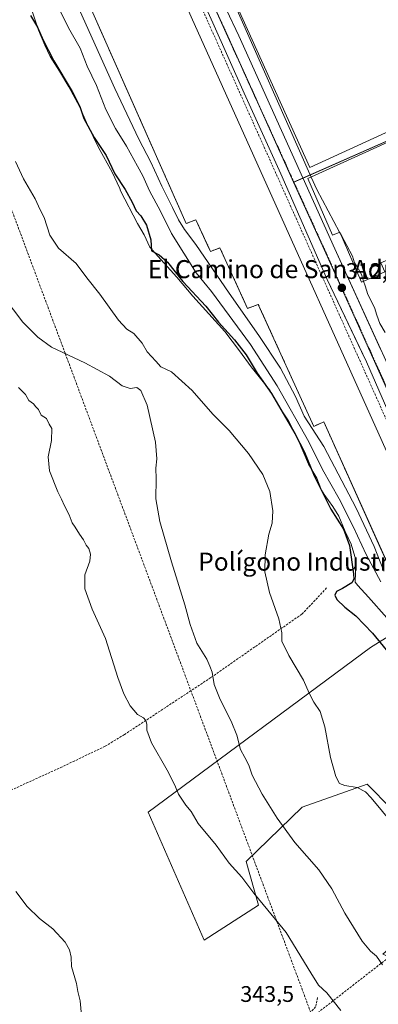
# Model space of a CAD drawing. Units: metres. Extents: x 584044 to 587504, y 4689610 to 4691967.
# Drawn here: x 586683 to 586842, y 4690674 to 4691110 of the extents above; entities that cross this region are included whole.
import ezdxf
from ezdxf.enums import TextEntityAlignment as Align

# ---------------------------------------------------------------- set-up
doc = ezdxf.new("R2010")
doc.units = ezdxf.units.M
doc.header["$MEASUREMENT"] = 0
doc.linetypes.add('TRAZO_Y_PUNTO', pattern=[1, 0.5, -0.25, 0, -0.25])
doc.linetypes.add('TRAZOSX2', pattern=[1.5, 1, -0.5])
for name, color, linetype, lineweight in [('Carátula', 7, 'Continuous', 5), ('Conducción de hidrocarburos lineal', 6, 'TRAZOSX2', 0), ('Cultivos herbáceos CxS', 92, 'Continuous', 0), ('Cultivos leñosos', 92, 'Continuous', 0), ('Cultivos leñosos CxS', 92, 'Continuous', 0), ('Curva de nivel maestra', 36, 'Continuous', 30), ('Curva de nivel normal', 36, 'Continuous', 0), ('Edificación industrial', 135, 'Continuous', 13), ('Edificación industrial Cxs', 135, 'Continuous', 13), ('Elemento construido', 1, 'Continuous', 0), ('Matorral', 135, 'Continuous', 0), ('Matorral CxS', 135, 'Continuous', 0), ('Muro lineal', 1, 'TRAZOSX2', 13), ('Núcleo urbano', 19, 'Continuous', 0), ('Núcleo urbano CxS', 19, 'Continuous', 0), ('Punto de cota en terreno', 7, 'Continuous', 0), ('Recinto industrial', 135, 'TRAZOSX2', 0), ('Recinto industrial CxS', 135, 'Continuous', 0), ('Rótulo de punto de cota en terreno', 19, 'Continuous', 0), ('Senda', 19, 'TRAZOSX2', 0), ('Texto cartográfico', 19, 'Continuous', 0), ('Vía urbana Cxs', 5, 'Continuous', 0), ('Vía urbana eje', 5, 'TRAZO_Y_PUNTO', 0)]:
    doc.layers.add(name, color=color, linetype=linetype, lineweight=lineweight)
doc.styles.add('Arial', font='txt', dxfattribs={"height": 0.2})

# ---------------------------------------------------------------- blocks, each defined once
blk = doc.blocks.new('*U166')
at = {"layer": 'Curva de nivel normal', "color": 36, "linetype": 'Continuous', "lineweight": 0}
blk.add_polyline3d([(586848.9, 4690753.22, 330), (586838.78, 4690765.48, 330), (586836.25, 4690768.01, 330), (586832.61, 4690770.04, 330), (586827.07, 4690770.88, 330), (586824.76, 4690771.81, 330), (586823.08, 4690774.84, 330), (586820.78, 4690783.34, 330), (586818.29, 4690796.83, 330), (586816.17, 4690803.66, 330), (586813.33, 4690807.83, 330), (586811.27, 4690811.83, 330), (586808.75, 4690817.51, 330), (586802.23, 4690828.46, 330), (586799.16, 4690834.88, 330), (586799.11, 4690838.5, 330), (586797.79, 4690844.77, 330), (586793.73, 4690856.47, 330), (586791.66, 4690865.64, 330), (586791.75, 4690873.07, 330), (586793.43, 4690882.36, 330), (586794.92, 4690887.1, 330), (586795.26, 4690892.65, 330), (586793.9, 4690901.22, 330), (586790.81, 4690908.7, 330), (586784.46, 4690918.11, 330), (586775.77, 4690928.26, 330), (586768.53, 4690935.5, 330), (586759.44, 4690945.91, 330), (586750.19, 4690954.28, 330), (586745.56, 4690956.52, 330), (586743.2, 4690958.99, 330), (586739.42, 4690963.15, 330), (586737.15, 4690966.88, 330), (586733.49, 4690971.22, 330), (586730.45, 4690973.18, 330), (586726.75, 4690977.15, 330), (586718.41, 4690988.61, 330), (586712.64, 4690995.94, 330), (586707.94, 4691002.26, 330), (586700.13, 4691009.04, 330), (586696.2, 4691014.86, 330), (586693.72, 4691022.6, 330), (586691.99, 4691026.01, 330), (586689.67, 4691030.88, 330), (586684.48, 4691039.84, 330), (586680.92, 4691047.54, 330)], dxfattribs=at)
blk = doc.blocks.new('*U187')
at = {"layer": 'Curva de nivel maestra', "color": 36, "linetype": 'Continuous', "lineweight": 30}
blk.add_polyline3d([(586687.58, 4691112.2, 325), (586690.76, 4691107.03, 325), (586693.25, 4691101.2, 325), (586697.99, 4691092.05, 325), (586706.15, 4691078.45, 325), (586709.5, 4691071.83, 325), (586711.33, 4691066.49, 325), (586715.95, 4691058.16, 325), (586721.16, 4691050.15, 325), (586725.14, 4691042.07, 325), (586729.67, 4691035.02, 325), (586732.82, 4691029.46, 325), (586734.57, 4691025.63, 325), (586736.59, 4691023.39, 325), (586739.08, 4691019.25, 325), (586741.08, 4691012.8, 325), (586741.4, 4691007.89, 325), (586744.76, 4691006.07, 325), (586748.38, 4691002.79, 325), (586755.32, 4690994.3, 325), (586765.48, 4690983.29, 325), (586771.15, 4690976.23, 325), (586778.23, 4690968.39, 325), (586783.29, 4690961.74, 325), (586788.21, 4690953.7, 325), (586794.59, 4690944.66, 325), (586804.91, 4690926.97, 325), (586809.2, 4690918.59, 325), (586813.49, 4690908.15, 325), (586820.96, 4690893.42, 325), (586826.54, 4690884.45, 325), (586829.16, 4690877.21, 325), (586830.97, 4690864.64, 325), (586831.14, 4690862.41, 325), (586830.25, 4690860.7, 325), (586826.15, 4690858.27, 325), (586823.43, 4690856.94, 325), (586822.66, 4690855.27, 325), (586823.61, 4690853.33, 325), (586827.14, 4690849.86, 325), (586832.02, 4690846.08, 325), (586839.36, 4690838.41, 325), (586850.96, 4690824.35, 325)], dxfattribs=at)
blk = doc.blocks.new('5PATER')
at = {"layer": 'Carátula', "linetype": 'Continuous', "lineweight": 5}
h = blk.add_hatch(color=250, dxfattribs=at)
edge = h.paths.add_edge_path()
edge.add_ellipse((0, 0.01), major_axis=(-1.33, -1.34), ratio=0.999422, start_angle=0, end_angle=360)
blk = doc.blocks.new('*U197')
at = {"layer": 'Vía urbana Cxs', "color": 5, "linetype": 'Continuous', "lineweight": 0}
for points in [[(586846.15, 4690937.03, 312.4), (586836.75, 4690958.73, 312.4), (586834.59, 4690963.24, 312.48), (586819.29, 4690995.24, 312.48), (586798.78, 4691042.07, 312.54), (586782.51, 4691077.79, 312.24), (586768.49, 4691109.01, 312.23), (586753.41, 4691142.22, 312.27)], [(586758.26, 4691149.44, 312.25), (586780.09, 4691103.25, 312.25), (586822.75, 4691008.76, 312.14), (586843.01, 4690964.36, 312.42)]]:
    blk.add_polyline3d(points, dxfattribs=at)

msp = doc.modelspace()

# ---------------------------------------------------------------- linework, layer by layer
at = {"layer": 'Conducción de hidrocarburos lineal', "color": 6, "linetype": 'TRAZOSX2', "lineweight": 0}
for points in [[(585746.39, 4691946.11, 337.31), (585832.42, 4691815.54, 334.16), (586092.69, 4691467.14, 336.18), (586463.17, 4691326.42, 322.92), (586482.34, 4691313.56, 316.04), (586528.5, 4691266.34, 324.82), (586668.04, 4691056.26, 331.23), (586812.75, 4690668.31, 341.91)], [(586812.75, 4690668.31, 341.91), (586927.66, 4690757.72, 312.74), (586996.08, 4690794.06, 308.36)]]:
    msp.add_polyline3d(points, dxfattribs=at)
at = {"layer": 'Cultivos herbáceos CxS', "color": 92, "linetype": 'Continuous', "lineweight": 0}
for points in [[(586897.66, 4690662.46, 328.85), (586882.84, 4690678.96, 331.09), (586843.99, 4690696.06, 332.99), (586871.96, 4690720.15, 329.65), (586860.31, 4690741.9, 327.18), (586847.87, 4690760.55, 326.89), (586837, 4690771.43, 328.91), (586808.24, 4690761.33, 332.79), (586783.38, 4690737.24, 338.74), (586788.81, 4690717.81, 340.47), (586764.73, 4690702.27, 342.69), (586739.86, 4690759, 341.94), (586838.55, 4690832.05, 327.18), (586848.68, 4690838.38, 323.68), (586849.88, 4690835.59, 323.72), (586852.07, 4690829.28, 323.75), (586858.6, 4690820, 324.12), (586865, 4690812.24, 323.27), (586857.78, 4690806.14, 326.14), (586902.8, 4690744.55, 323.73), (586937.4, 4690697.21, 321.98), (586976.21, 4690610.74, 323.09)], [(586848.68, 4690838.38, 323.68), (586838.55, 4690832.05, 327.18), (586739.86, 4690759, 341.94), (586764.72, 4690702.27, 342.69), (586788.81, 4690717.82, 340.47), (586783.38, 4690737.24, 338.74), (586808.24, 4690761.33, 332.79), (586836.99, 4690771.43, 328.91), (586847.87, 4690760.55, 326.89), (586860.31, 4690741.9, 327.18), (586871.96, 4690720.15, 329.65), (586843.99, 4690696.06, 332.99), (586882.84, 4690678.96, 331.09), (586897.66, 4690662.46, 328.85), (586851.25, 4690636.7, 341.13), (586859.98, 4690626.12, 341.33), (586906.93, 4690582.6, 337.52), (586914.7, 4690584.93, 336.5), (586921.7, 4690587.26, 335.8), (586937.24, 4690587.26, 331.55), (586961.33, 4690598.14, 323.88), (586970.65, 4690584.16, 326.81), (587003.45, 4690551.93, 321.24)]]:
    msp.add_polyline3d(points, dxfattribs=at)
at = {"layer": 'Cultivos leñosos', "color": 92, "linetype": 'Continuous', "lineweight": 0}
for points in [[(586688.47, 4691113.64, 324.05), (586691.26, 4691105.68, 324.69), (586693.95, 4691099.08, 324.67), (586696.42, 4691094.02, 325.04), (586700.58, 4691087.58, 324.46), (586704.63, 4691080.65, 324.53), (586709.42, 4691071.83, 324.59), (586712.87, 4691063.77, 324.78), (586717.76, 4691053.68, 325.06), (586723.93, 4691042.79, 324.65), (586727.23, 4691035.44, 325.17), (586727.64, 4691034.52, 325.23), (586735.1, 4691020.03, 325.38), (586738.03, 4691014.96, 325.2), (586740.61, 4691009.54, 324.67), (586745.42, 4691003.98, 325.45), (586752.58, 4690996.14, 325.08), (586759.75, 4690987.85, 325.3), (586773.82, 4690972.12, 324.77), (586780.33, 4690963.62, 325.41), (586785.61, 4690956.48, 324.48), (586789.76, 4690951.32, 324.2), (586793.7, 4690946.31, 323.74), (586798.84, 4690937.45, 323.71), (586802.07, 4690932.49, 323.4), (586805.98, 4690925.09, 324.43), (586811.04, 4690913.32, 324.27), (586814.68, 4690907.14, 323.62), (586816.85, 4690901.72, 324.33), (586817.93, 4690899.84, 324.02), (586821.83, 4690894.58, 323.18), (586824.45, 4690890.28, 323), (586827.34, 4690883.48, 324.29), (586830.01, 4690877.8, 323.69), (586832.04, 4690870.95, 323.55), (586831.93, 4690865.57, 324.09), (586831.92, 4690865.11, 324.16), (586831.75, 4690860.99, 324.5), (586832.97, 4690859.54, 324.13), (586837.58, 4690854.29, 323.8), (586845.76, 4690845.16, 323.57)], [(586848.68, 4690838.38, 323.68), (586838.55, 4690832.05, 327.18), (586739.86, 4690759, 341.94), (586764.72, 4690702.27, 342.69), (586788.81, 4690717.82, 340.47), (586783.38, 4690737.24, 338.74), (586808.24, 4690761.33, 332.79), (586836.99, 4690771.43, 328.91), (586847.87, 4690760.55, 326.89), (586860.31, 4690741.9, 327.18), (586871.96, 4690720.15, 329.65), (586843.99, 4690696.06, 332.99), (586882.84, 4690678.96, 331.09), (586897.66, 4690662.46, 328.85), (586851.25, 4690636.7, 341.13), (586859.98, 4690626.12, 341.33), (586906.93, 4690582.6, 337.52), (586914.7, 4690584.93, 336.5), (586921.7, 4690587.26, 335.8), (586937.24, 4690587.26, 331.55), (586961.33, 4690598.14, 323.88), (586970.65, 4690584.16, 326.81), (587003.45, 4690551.93, 321.24)]]:
    msp.add_polyline3d(points, dxfattribs=at)
at = {"layer": 'Cultivos leñosos CxS', "color": 92, "linetype": 'Continuous', "lineweight": 0}
for points in [[(586688.47, 4691113.64, 324.05), (586691.26, 4691105.68, 324.69), (586693.95, 4691099.08, 324.67), (586696.42, 4691094.02, 325.04), (586700.58, 4691087.58, 324.46), (586704.63, 4691080.65, 324.53), (586709.42, 4691071.83, 324.59), (586712.87, 4691063.77, 324.78), (586717.76, 4691053.68, 325.06), (586723.93, 4691042.79, 324.65), (586727.23, 4691035.44, 325.17), (586727.64, 4691034.52, 325.23), (586735.1, 4691020.03, 325.38), (586738.03, 4691014.96, 325.2), (586740.61, 4691009.54, 324.67), (586745.42, 4691003.98, 325.45), (586752.58, 4690996.14, 325.08), (586759.75, 4690987.85, 325.3), (586773.82, 4690972.12, 324.77), (586780.33, 4690963.62, 325.41), (586785.61, 4690956.48, 324.48), (586789.76, 4690951.32, 324.2), (586793.7, 4690946.31, 323.74), (586798.84, 4690937.45, 323.71), (586802.07, 4690932.49, 323.4), (586805.98, 4690925.09, 324.43), (586811.04, 4690913.32, 324.27), (586814.68, 4690907.14, 323.62), (586816.85, 4690901.72, 324.33), (586817.93, 4690899.84, 324.02), (586821.83, 4690894.58, 323.18), (586824.45, 4690890.28, 323), (586827.34, 4690883.48, 324.29), (586830.01, 4690877.8, 323.69), (586832.04, 4690870.95, 323.55), (586831.93, 4690865.57, 324.09), (586831.92, 4690865.11, 324.16), (586831.75, 4690860.99, 324.5), (586832.97, 4690859.54, 324.13), (586837.58, 4690854.29, 323.8), (586845.76, 4690845.16, 323.57)], [(586848.68, 4690838.38, 323.68), (586838.55, 4690832.05, 327.18), (586739.86, 4690759, 341.94), (586764.73, 4690702.27, 342.69), (586788.81, 4690717.81, 340.47), (586783.38, 4690737.24, 338.74), (586808.24, 4690761.33, 332.79), (586837, 4690771.43, 328.91), (586847.87, 4690760.55, 326.89)]]:
    msp.add_polyline3d(points, dxfattribs=at)
at = {"layer": 'Curva de nivel normal', "color": 36, "linetype": 'Continuous', "lineweight": 0}
for points in [[(586684.35, 4691184.55, 310), (586685.79, 4691180.9, 310), (586691.48, 4691170.88, 310), (586704.3, 4691151.7, 310), (586708.87, 4691145.94, 310), (586711.42, 4691145.63, 310), (586716.53, 4691147.29, 310), (586739.88, 4691161.42, 310), (586744.72, 4691163.34, 310), (586748.13, 4691163.65, 310), (586752.84, 4691161.93, 310), (586758.74, 4691155.72, 310), (586765.39, 4691144.59, 310), (586775.41, 4691123.69, 310), (586812.23, 4691040.58, 310)], [(586705.64, 4691123.04, 315), (586725.05, 4691079.9, 315), (586735.75, 4691057.32, 315), (586741.03, 4691047.22, 315), (586745.88, 4691036.61, 315), (586750.7, 4691027.1, 315), (586753.27, 4691021.67, 315), (586755.97, 4691017.36, 315), (586760.99, 4691010.72, 315), (586775.75, 4690989.06, 315), (586789.04, 4690970.4, 315), (586798.54, 4690955.84, 315), (586805.2, 4690943.28, 315), (586809.12, 4690934.58, 315), (586817.77, 4690921.16, 315), (586832.14, 4690893.86, 315), (586840.16, 4690876.88, 315), (586844.51, 4690865.9, 315)], [(586843.11, 4690861.16, 320), (586836.55, 4690873.27, 320), (586830.91, 4690885.63, 320), (586824.56, 4690897.95, 320), (586817.28, 4690911, 320), (586811.2, 4690923.25, 320), (586797.1, 4690948.09, 320), (586785.28, 4690966.31, 320), (586768, 4690989.84, 320), (586761.21, 4690998.17, 320), (586750.19, 4691015.52, 320), (586745.28, 4691025.51, 320), (586740.51, 4691034.53, 320), (586737.52, 4691041.14, 320), (586735.08, 4691045.38, 320), (586730.27, 4691054.22, 320), (586725.41, 4691062.13, 320), (586721.13, 4691070.5, 320), (586716.93, 4691081.16, 320), (586712.86, 4691089.74, 320), (586709.69, 4691097.78, 320), (586704.57, 4691106.74, 320), (586698.4, 4691118.93, 320)], [(586812.23, 4691040.58, 310), (586814.66, 4691035.09, 310), (586824.8, 4691016.14, 310)], [(586824.8, 4691016.14, 310), (586825.47, 4691014.9, 310)], [(586825.47, 4691014.9, 310), (586830.49, 4691005.52, 310), (586831.42, 4691002.56, 310), (586832.67, 4691000.83, 310), (586834.5, 4690997.41, 310), (586835.46, 4690994.42, 310)], [(586843.92, 4690691.32, 335), (586841.17, 4690695.29, 335), (586838.56, 4690697.46, 335), (586834.9, 4690701.94, 335), (586827.13, 4690714.34, 335), (586821.37, 4690725.04, 335), (586815.58, 4690733.44, 335), (586804.88, 4690745.55, 335), (586797.18, 4690756.46, 335), (586790.43, 4690767.05, 335), (586786.06, 4690775.39, 335), (586784.56, 4690779.84, 335), (586782.8, 4690783.3, 335), (586780.82, 4690786.78, 335), (586779.17, 4690793.23, 335), (586776.75, 4690799.46, 335), (586771.88, 4690808.94, 335), (586769.2, 4690815.69, 335), (586768.3, 4690821.12, 335), (586767.27, 4690823.83, 335), (586765.84, 4690826.82, 335), (586761.53, 4690833.98, 335), (586758.54, 4690842.26, 335), (586756.21, 4690850.93, 335), (586750.17, 4690870.02, 335), (586744.99, 4690887.91, 335), (586743.23, 4690898, 335), (586743.37, 4690906.78, 335), (586743.27, 4690911.58, 335), (586743.69, 4690915.71, 335), (586743.17, 4690923.07, 335), (586739.38, 4690939.45, 335), (586736.64, 4690945.99, 335), (586734.77, 4690947.32, 335), (586731.91, 4690946.93, 335), (586728.38, 4690948.11, 335), (586722.65, 4690952.38, 335), (586711.71, 4690958.25, 335), (586696.92, 4690965.14, 335), (586690.86, 4690969.59, 335), (586684.26, 4690976.3, 335), (586671.17, 4690993.23, 335)], [(586835.46, 4690994.42, 310), (586836.1, 4690992.42, 310), (586837.29, 4690988.48, 310), (586840.36, 4690982.76, 310), (586841.36, 4690979.43, 310), (586842.73, 4690975.61, 310), (586845.03, 4690971.62, 310)], [(586825.43, 4690671.19, 340), (586819.12, 4690678.93, 340), (586815.39, 4690682.41, 340), (586812, 4690687.83, 340), (586801.11, 4690705.66, 340), (586792.95, 4690715.67, 340), (586786.72, 4690723.1, 340), (586781.45, 4690730.17, 340), (586775.77, 4690736.51, 340), (586770, 4690744.45, 340), (586762, 4690754.05, 340), (586759.02, 4690759.33, 340), (586756.52, 4690762.22, 340), (586753.33, 4690767.05, 340), (586751.71, 4690771.03, 340), (586748.29, 4690777.64, 340), (586741.33, 4690789.8, 340), (586739.2, 4690795.46, 340), (586739.32, 4690798.07, 340), (586738.9, 4690799.74, 340), (586737.81, 4690800.89, 340), (586735.15, 4690802.41, 340), (586731.93, 4690806.18, 340), (586729.03, 4690811.5, 340), (586726.36, 4690818.8, 340), (586720.91, 4690835.97, 340), (586715.08, 4690848.97, 340), (586711.71, 4690858.07, 340), (586711.74, 4690864.23, 340), (586713.96, 4690870.33, 340), (586714.32, 4690873.37, 340), (586713.48, 4690875.86, 340), (586712.38, 4690877.44, 340), (586711.17, 4690879.82, 340), (586709.45, 4690882.22, 340), (586707.45, 4690885.43, 340), (586706.1, 4690887.31, 340), (586704.81, 4690890.82, 340), (586702.67, 4690894.88, 340), (586701.41, 4690897.8, 340), (586699.72, 4690901.07, 340), (586696.09, 4690910.38, 340), (586695.42, 4690916.56, 340), (586697.04, 4690923.79, 340), (586697.07, 4690929.12, 340), (586695.97, 4690931.02, 340), (586694.79, 4690933.51, 340), (586692.39, 4690935.11, 340), (586691.23, 4690937.61, 340), (586690.08, 4690938.8, 340), (586689.02, 4690940.09, 340), (586686.85, 4690941.58, 340), (586685.42, 4690944.2, 340), (586682.35, 4690947.26, 340)], [(586681.12, 4690723.84, 340), (586686.21, 4690717.26, 340), (586691.59, 4690711.97, 340), (586697.57, 4690707.29, 340), (586703.1, 4690701.48, 340), (586705.01, 4690698.06, 340), (586705.72, 4690694.77, 340), (586705.86, 4690690.64, 340), (586708.03, 4690683.16, 340), (586708.64, 4690679.49, 340), (586709.72, 4690675.49, 340)], [(586709.72, 4690675.49, 340), (586710.12, 4690670.49, 340)]]:
    msp.add_polyline3d(points, dxfattribs=at)
at = {"layer": 'Edificación industrial', "color": 135, "linetype": 'Continuous', "lineweight": 13}
for points in [[(586868.4, 4691070.8, 315.53), (586811.68, 4691044.82, 316.47), (586762.55, 4691153.51, 316.27), (586791.87, 4691172.93, 317)], [(586874.78, 4690826.17, 321.95), (586871.04, 4690824.59, 319.91), (586853.1, 4690865.46, 321.06), (586848.69, 4690863.5, 319.37), (586817.8, 4690932.05, 320.92), (586813.35, 4690930.08, 321.04), (586788.74, 4690984.14, 321.33), (586783.99, 4690982.37, 320.98), (586771.73, 4691009.19, 321.02), (586767.57, 4691007.62, 318.33), (586761.01, 4691021.6, 321.59), (586756.73, 4691020.02, 316.18), (586709.48, 4691126.48, 319.77), (586745.06, 4691142.6, 317.99)], [(586745.06, 4691142.6, 317.99), (586885.49, 4690830.7, 321.95)], [(586891.28, 4691019.18, 313.95), (586899.15, 4691001, 314.64), (586854.32, 4690981.58, 314.82), (586846.69, 4690999.2, 315.26), (586862.65, 4691006.11, 316.2), (586860.86, 4691010.25, 316.13), (586843.15, 4691002.59, 315.97), (586844.92, 4690998.51, 315.6), (586834.52, 4690994.01, 312.29), (586824.91, 4691016.19, 315.45), (586821.7, 4691014.8, 315.49), (586810.73, 4691039.9, 313.86), (586870.35, 4691066.92, 315.01)]]:
    msp.add_polyline3d(points, dxfattribs=at)
at = {"layer": 'Edificación industrial Cxs', "color": 135, "linetype": 'Continuous', "lineweight": 13}
for points in [[(586868.4, 4691070.8, 315.53), (586811.68, 4691044.82, 316.47), (586762.55, 4691153.51, 316.27), (586791.87, 4691172.93, 317), (586815.28, 4691188.42, 315.25), (586827.28, 4691161.85, 317.35), (586843.71, 4691125.47, 317.51), (586868.4, 4691070.8, 315.53)], [(586885.49, 4690830.7, 321.95), (586874.78, 4690826.17, 321.95), (586871.04, 4690824.59, 319.91), (586853.1, 4690865.46, 321.06), (586848.69, 4690863.5, 319.37), (586817.8, 4690932.05, 320.92), (586813.35, 4690930.08, 321.04), (586788.74, 4690984.14, 321.33), (586783.99, 4690982.37, 320.98), (586771.73, 4691009.19, 321.02), (586767.57, 4691007.62, 318.33), (586761.01, 4691021.6, 321.59), (586756.73, 4691020.02, 316.18), (586709.48, 4691126.48, 319.77), (586745.06, 4691142.6, 317.99), (586885.49, 4690830.7, 321.95)], [(586889.47, 4691022.77, 316.1), (586867.9, 4691013.43, 316.13), (586869.5, 4691009.74, 316.09), (586891.28, 4691019.18, 313.95), (586899.15, 4691001, 314.64), (586854.32, 4690981.58, 314.82), (586846.69, 4690999.2, 315.26), (586862.65, 4691006.11, 316.2), (586860.86, 4691010.25, 316.13), (586843.15, 4691002.59, 315.97), (586844.92, 4690998.51, 315.6), (586834.52, 4690994.01, 312.29), (586824.91, 4691016.19, 315.45), (586821.7, 4691014.8, 315.49), (586810.73, 4691039.9, 313.86), (586870.35, 4691066.92, 315.01), (586889.47, 4691022.77, 316.1)]]:
    msp.add_polyline3d(points, close=True, dxfattribs=at)
at = {"layer": 'Elemento construido', "color": 1, "linetype": 'Continuous', "lineweight": 0}
for points in [[(586822.75, 4691008.76, 312.52), (586780.09, 4691103.25, 312.54), (586758.26, 4691149.44, 312.26), (586758.4, 4691154.51, 312.19), (586759.67, 4691157.89, 311.98), (586760.65, 4691160, 311.93), (586766.28, 4691163.66, 311.69), (586790.93, 4691179.86, 310.44), (586815.57, 4691195.77, 309.19), (586818.53, 4691196.62, 308.94), (586824.59, 4691195.21, 308.94)], [(586706.71, 4691128.06, 313.44), (586735.42, 4691143.81, 313.02), (586744.41, 4691149.63, 312.3), (586748.38, 4691149.76, 312.31), (586751.03, 4691148.83, 312.28), (586753.41, 4691142.22, 313.46), (586768.49, 4691109.01, 312.26), (586782.51, 4691077.79, 312.24), (586798.78, 4691042.07, 312.51), (586819.29, 4690995.24, 313.03), (586836.75, 4690958.73, 312.43), (586846.15, 4690937.03, 312.45), (586865.99, 4690892.98, 312.48), (586876.7, 4690868.11, 312.44), (586893.11, 4690833.71, 312.44)], [(586822.75, 4691008.76, 312.52), (586850.78, 4690947.35, 312.42)]]:
    msp.add_polyline3d(points, dxfattribs=at)
at = {"layer": 'Matorral', "color": 135, "linetype": 'Continuous', "lineweight": 0}
for points in [[(586688.47, 4691113.64, 324.05), (586691.26, 4691105.68, 324.69), (586693.95, 4691099.08, 324.67), (586696.42, 4691094.02, 325.04), (586700.58, 4691087.58, 324.46), (586704.63, 4691080.65, 324.53), (586709.42, 4691071.83, 324.59), (586712.87, 4691063.77, 324.78), (586717.76, 4691053.68, 325.06), (586723.93, 4691042.79, 324.65), (586727.23, 4691035.44, 325.17), (586727.64, 4691034.52, 325.23), (586735.1, 4691020.03, 325.38), (586738.03, 4691014.96, 325.2), (586740.61, 4691009.54, 324.67), (586745.42, 4691003.98, 325.45), (586752.58, 4690996.14, 325.08), (586759.75, 4690987.85, 325.3), (586773.82, 4690972.12, 324.77), (586780.33, 4690963.62, 325.41), (586785.61, 4690956.48, 324.48), (586789.76, 4690951.32, 324.2), (586793.7, 4690946.31, 323.74), (586798.84, 4690937.45, 323.71), (586802.07, 4690932.49, 323.4), (586805.98, 4690925.09, 324.43), (586811.04, 4690913.32, 324.27), (586814.68, 4690907.14, 323.62), (586816.85, 4690901.72, 324.33), (586817.93, 4690899.84, 324.02), (586821.83, 4690894.58, 323.18), (586824.45, 4690890.28, 323), (586827.34, 4690883.48, 324.29), (586830.01, 4690877.8, 323.69), (586832.04, 4690870.95, 323.55), (586831.93, 4690865.57, 324.09), (586831.92, 4690865.11, 324.16), (586831.75, 4690860.99, 324.5), (586832.97, 4690859.54, 324.13), (586837.58, 4690854.29, 323.8), (586845.76, 4690845.16, 323.57)], [(586715.29, 4691113.4, 313.04), (586732.14, 4691075.43, 312.74), (586756.73, 4691020.02, 313.22), (586761.01, 4691021.6, 313.09), (586766.11, 4691010.73, 313.02), (586767.57, 4691007.62, 313.04), (586771.73, 4691009.19, 312.89), (586783.99, 4690982.37, 313.38), (586788.74, 4690984.14, 312.89), (586813.35, 4690930.08, 314.56), (586817.8, 4690932.05, 313.13), (586842.88, 4690876.39, 313.65), (586848.69, 4690863.5, 313.61), (586853.1, 4690865.46, 313.6), (586870.66, 4690825.46, 314.11), (586871.04, 4690824.59, 313.84), (586871.18, 4690824.65, 313.7), (586874.78, 4690826.17, 313.02), (586877.52, 4690819.85, 313.27), (586891.4, 4690797.21, 313), (586903.96, 4690802.61, 312.54), (586916.21, 4690780.38, 312.47), (586917.46, 4690777.71, 312.5), (586917.68, 4690777.23, 312.5)]]:
    msp.add_polyline3d(points, dxfattribs=at)
at = {"layer": 'Matorral CxS', "color": 135, "linetype": 'Continuous', "lineweight": 0}
for points in [[(586845.76, 4690845.16, 323.57), (586837.58, 4690854.29, 323.8), (586832.97, 4690859.54, 324.13), (586831.75, 4690860.99, 324.5), (586831.92, 4690865.11, 324.16), (586831.93, 4690865.57, 324.09), (586832.04, 4690870.95, 323.55), (586830.01, 4690877.8, 323.69), (586827.34, 4690883.48, 324.29), (586824.45, 4690890.28, 323), (586821.83, 4690894.58, 323.18), (586817.93, 4690899.84, 324.02), (586816.85, 4690901.72, 324.33), (586814.68, 4690907.14, 323.62), (586811.04, 4690913.32, 324.27), (586805.98, 4690925.09, 324.43), (586802.07, 4690932.49, 323.4), (586798.84, 4690937.45, 323.71), (586793.7, 4690946.31, 323.74), (586789.76, 4690951.32, 324.2), (586785.61, 4690956.48, 324.48), (586780.33, 4690963.62, 325.41), (586773.82, 4690972.12, 324.77), (586759.75, 4690987.85, 325.3), (586752.58, 4690996.14, 325.08), (586745.42, 4691003.98, 325.45), (586740.61, 4691009.54, 324.67), (586738.03, 4691014.96, 325.2), (586735.1, 4691020.03, 325.38), (586727.64, 4691034.52, 325.23), (586727.23, 4691035.44, 325.17), (586723.93, 4691042.79, 324.65), (586717.76, 4691053.68, 325.06), (586712.87, 4691063.77, 324.78), (586709.42, 4691071.83, 324.59), (586704.63, 4691080.65, 324.53), (586700.58, 4691087.58, 324.46), (586696.42, 4691094.02, 325.04), (586693.95, 4691099.08, 324.67), (586691.26, 4691105.68, 324.69), (586688.47, 4691113.64, 324.05)], [(586715.29, 4691113.4, 313.04), (586732.14, 4691075.43, 312.74), (586756.73, 4691020.02, 313.22), (586761.01, 4691021.6, 313.09), (586766.11, 4691010.73, 313.02), (586767.57, 4691007.62, 313.04), (586771.73, 4691009.19, 312.89), (586783.99, 4690982.37, 313.38), (586788.74, 4690984.14, 312.89), (586813.35, 4690930.08, 314.56), (586817.8, 4690932.05, 313.13), (586842.88, 4690876.39, 313.65)]]:
    msp.add_polyline3d(points, dxfattribs=at)
at = {"layer": 'Muro lineal', "color": 1, "linetype": 'TRAZOSX2', "lineweight": 13}
msp.add_polyline3d([(586885.49, 4690830.7, 321.95), (586890.56, 4690832.84, 312.85), (586750.46, 4691144.89, 318.77), (586745.06, 4691142.6, 317.99)], dxfattribs=at)
at = {"layer": 'Núcleo urbano', "color": 19, "linetype": 'Continuous', "lineweight": 0}
for points in [[(586804.4, 4691038.25, 312.5), (586781.95, 4691087.97, 312.21), (586778.4, 4691095.84, 312.17), (586774.54, 4691104.39, 312.16), (586751.4, 4691155.65, 312.22), (586751.32, 4691155.81, 312.22), (586716.78, 4691138.08, 312.49), (586712.5, 4691135.88, 312.54), (586710.41, 4691134.81, 312.58), (586709.19, 4691134.18, 312.59)], [(586715.29, 4691113.4, 313.04), (586732.14, 4691075.43, 312.74), (586756.73, 4691020.02, 313.22), (586761.01, 4691021.6, 313.09), (586766.11, 4691010.73, 313.02), (586767.57, 4691007.62, 313.04), (586771.73, 4691009.19, 312.89), (586783.99, 4690982.37, 313.38), (586788.74, 4690984.14, 312.89), (586813.35, 4690930.08, 314.56), (586817.8, 4690932.05, 313.13), (586842.88, 4690876.39, 313.65), (586848.69, 4690863.5, 313.61), (586853.1, 4690865.46, 313.6), (586870.66, 4690825.46, 314.11), (586871.04, 4690824.59, 313.84), (586871.18, 4690824.65, 313.7), (586874.78, 4690826.17, 313.02), (586877.52, 4690819.85, 313.27), (586891.4, 4690797.21, 313), (586903.96, 4690802.61, 312.54), (586916.21, 4690780.38, 312.47), (586917.46, 4690777.71, 312.5), (586917.68, 4690777.23, 312.5)], [(586804.4, 4691038.25, 312.5), (586804.55, 4691038.32, 312.5), (586808.6, 4691040.11, 312.22), (586880.26, 4691071.75, 308.43), (586882.41, 4691072.7, 308.36), (586885.91, 4691074.24, 308.37), (586890.15, 4691076.12, 308.01), (586891.59, 4691076.75, 307.82), (586894.61, 4691078.09, 307.96)], [(586917.68, 4690777.23, 312.5), (586917.76, 4690777.28, 312.5), (586921.62, 4690779.79, 312.49), (586921.38, 4690780.31, 312.49), (586920.99, 4690781.16, 312.48), (586913.55, 4690797.39, 312.46), (586867.71, 4690897.94, 312.42), (586819.44, 4691005.2, 312.44), (586804.4, 4691038.25, 312.5)]]:
    msp.add_polyline3d(points, dxfattribs=at)
at = {"layer": 'Núcleo urbano CxS', "color": 19, "linetype": 'Continuous', "lineweight": 0}
msp.add_polyline3d([(586894.61, 4691078.09, 307.96), (586891.59, 4691076.75, 307.82), (586804.4, 4691038.25, 312.5), (586778.4, 4691095.83, 312.17), (586751.32, 4691155.81, 312.22), (586716.78, 4691138.08, 312.49), (586710.42, 4691134.81, 312.58), (586709.19, 4691134.18, 312.59), (586707.99, 4691139.4, 312.41), (586683.77, 4691184.18, 311.32), (586683.54, 4691184.54, 311.53), (586810.56, 4691265.05, 308.42), (586812.55, 4691260.76, 308.42), (586833.26, 4691216.17, 308.38), (586835.39, 4691211.59, 308.38), (586836.07, 4691210.07, 308.36), (586836.22, 4691209.74, 308.36), (586891.86, 4691084.28, 308.02), (586894.61, 4691078.09, 307.96)], close=True, dxfattribs=at)
for points in [[(586751.32, 4691155.81, 312.22), (586778.4, 4691095.83, 312.17), (586804.4, 4691038.25, 312.5), (586804.4, 4691038.25, 312.5), (586819.44, 4691005.2, 312.44), (586867.71, 4690897.94, 312.42)], [(586842.88, 4690876.39, 313.65), (586817.8, 4690932.05, 313.13), (586813.35, 4690930.08, 314.56), (586788.74, 4690984.14, 312.89), (586783.99, 4690982.37, 313.38), (586771.73, 4691009.19, 312.89), (586767.57, 4691007.62, 313.04), (586766.11, 4691010.73, 313.02), (586761.01, 4691021.6, 313.09), (586756.73, 4691020.02, 313.22), (586732.14, 4691075.43, 312.74), (586715.29, 4691113.4, 313.04)], [(586867.71, 4690897.94, 312.42), (586819.44, 4691005.2, 312.44), (586804.4, 4691038.25, 312.5), (586891.59, 4691076.75, 307.82)]]:
    msp.add_polyline3d(points, dxfattribs=at)
at = {"layer": 'Recinto industrial', "color": 135, "linetype": 'TRAZOSX2', "lineweight": 0}
msp.add_polyline3d([(586874.78, 4690826.17, 313.02), (586871.18, 4690824.65, 313.7), (586871.04, 4690824.59, 313.84), (586870.66, 4690825.46, 314.11), (586853.1, 4690865.46, 313.6), (586848.69, 4690863.5, 313.61), (586842.88, 4690876.39, 313.65), (586817.8, 4690932.05, 313.13), (586813.35, 4690930.08, 314.56), (586788.74, 4690984.14, 312.89), (586783.99, 4690982.37, 313.38), (586771.73, 4691009.19, 312.89), (586767.57, 4691007.62, 313.04), (586766.11, 4691010.73, 313.02), (586761.01, 4691021.6, 313.09), (586756.73, 4691020.02, 313.22), (586732.14, 4691075.43, 312.74), (586715.29, 4691113.4, 313.04), (586709.48, 4691126.48, 312.82)], dxfattribs=at)
at = {"layer": 'Recinto industrial CxS', "color": 135, "linetype": 'Continuous', "lineweight": 0}
msp.add_polyline3d([(586842.88, 4690876.39, 313.65), (586817.8, 4690932.05, 313.13), (586813.35, 4690930.08, 314.56), (586788.74, 4690984.14, 312.89), (586783.99, 4690982.37, 313.38), (586771.73, 4691009.19, 312.89), (586767.57, 4691007.62, 313.04), (586766.11, 4691010.73, 313.02), (586761.01, 4691021.6, 313.09), (586756.73, 4691020.02, 313.22), (586732.14, 4691075.43, 312.74), (586715.29, 4691113.4, 313.04)], dxfattribs=at)
at = {"layer": 'Senda', "color": 19, "linetype": 'TRAZOSX2', "lineweight": 0}
for points in [[(586819.07, 4690858.43, 325.55), (586808.06, 4690846.85, 328.7), (586767.68, 4690818.71, 335.06), (586729.32, 4690793.45, 341.49), (586720.79, 4690788.29, 342.39), (586701.72, 4690779.16, 342.36), (586653.72, 4690757.29, 338.84), (586597.89, 4690730.76, 334.66), (586591.95, 4690727.35, 334.36)], [(586815.08, 4690676.89, 340.92), (586814.16, 4690672.81, 341.51), (586811.41, 4690669.64, 342.08), (586807.02, 4690666.42, 342.4), (586785.78, 4690652.47, 343.1), (586749.38, 4690629.04, 340.8), (586723.52, 4690615.95, 339.25), (586671.3, 4690592.22, 335.23)]]:
    msp.add_polyline3d(points, dxfattribs=at)
at = {"layer": 'Vía urbana Cxs', "color": 5, "linetype": 'Continuous', "lineweight": 0}
for points in [[(586893.11, 4690833.71, 312.43), (586876.7, 4690868.11, 312.4), (586874.15, 4690874.05, 312.45), (586865.99, 4690892.98, 312.43), (586846.15, 4690937.03, 312.4), (586836.75, 4690958.73, 312.4), (586834.59, 4690963.24, 312.48), (586819.29, 4690995.24, 312.48), (586798.78, 4691042.07, 312.54), (586782.51, 4691077.79, 312.24), (586768.49, 4691109.01, 312.23), (586753.41, 4691142.22, 312.27), (586752.04, 4691146.02, 312.24), (586751.03, 4691148.83, 312.24), (586748.38, 4691149.76, 312.25), (586744.41, 4691149.63, 312.27), (586735.42, 4691143.81, 312.38), (586710.16, 4691129.96, 312.59)], [(586758.29, 4691150.47, 312.23), (586758.26, 4691149.44, 312.25), (586780.09, 4691103.25, 312.25), (586822.75, 4691008.76, 312.14)], [(586822.75, 4691008.76, 312.14), (586843.01, 4690964.36, 312.42)]]:
    msp.add_polyline3d(points, dxfattribs=at)
at = {"layer": 'Vía urbana eje', "color": 5, "linetype": 'TRAZO_Y_PUNTO', "lineweight": 0}
msp.add_polyline3d([(586770.93, 4691112.47, 312.21), (586772.87, 4691108.14, 312.16), (586774.8, 4691103.81, 312.16), (586776.74, 4691099.49, 312.16), (586778.68, 4691095.16, 312.18), (586782.78, 4691086.16, 312.21), (586784.83, 4691081.65, 312.21), (586790.98, 4691068.15, 312.19), (586793.03, 4691063.64, 312.17), (586799.18, 4691050.14, 312.38), (586801.23, 4691045.63, 312.49), (586803.27, 4691041.13, 312.49), (586805.32, 4691036.63, 312.51), (586807.37, 4691032.12, 312.5), (586813.52, 4691018.62, 312.5), (586815.57, 4691014.11, 312.5), (586819.67, 4691005.11, 312.44), (586823.69, 4690996.17, 312.43), (586825.71, 4690991.7, 312.44), (586831.74, 4690978.29, 312.46), (586833.75, 4690973.83, 312.43), (586839.78, 4690960.42, 312.41), (586841.8, 4690955.95, 312.41), (586853.86, 4690929.13, 312.39)], dxfattribs=at)

# ---------------------------------------------------------------- block references
at = {"layer": 'Curva de nivel maestra', "color": 36, "linetype": 'Continuous', "lineweight": 30}
msp.add_blockref('*U187', (0, 0), dxfattribs=at)
at = {"layer": 'Curva de nivel normal', "color": 36, "linetype": 'Continuous', "lineweight": 0}
msp.add_blockref('*U166', (0, 0), dxfattribs=at)
at = {"layer": 'Punto de cota en terreno', "linetype": 'Continuous', "lineweight": 0}
msp.add_blockref('5PATER', (586825.82, 4690991.47, 312.42), dxfattribs=at)
at = {"layer": 'Vía urbana Cxs', "color": 5, "linetype": 'Continuous', "lineweight": 0}
msp.add_blockref('*U197', (0, 0), dxfattribs=at)

# ---------------------------------------------------------------- texts
at = {"layer": 'Rótulo de punto de cota en terreno', "color": 19, "linetype": 'Continuous', "lineweight": 0, "style": 'Arial'}
for s, p in [('312,42', (586827.58, 4690993.23)), ('343,5', (586780.76, 4690672.76))]:
    msp.add_text(s, height=7, dxfattribs=at).set_placement(p, align=Align.BOTTOM_LEFT)
at = {"layer": 'Texto cartográfico', "color": 19, "linetype": 'Continuous', "lineweight": 0, "style": 'Arial'}
for s, p in [('El Camino de San Adrián', (586801.94, 4690999.76)), ('Polígono Industrial de Andosilla', (586843.01, 4690870.11))]:
    msp.add_text(s, height=8, dxfattribs=at).set_placement(p, align=Align.MIDDLE_CENTER)

doc.saveas('drawing.dxf')
